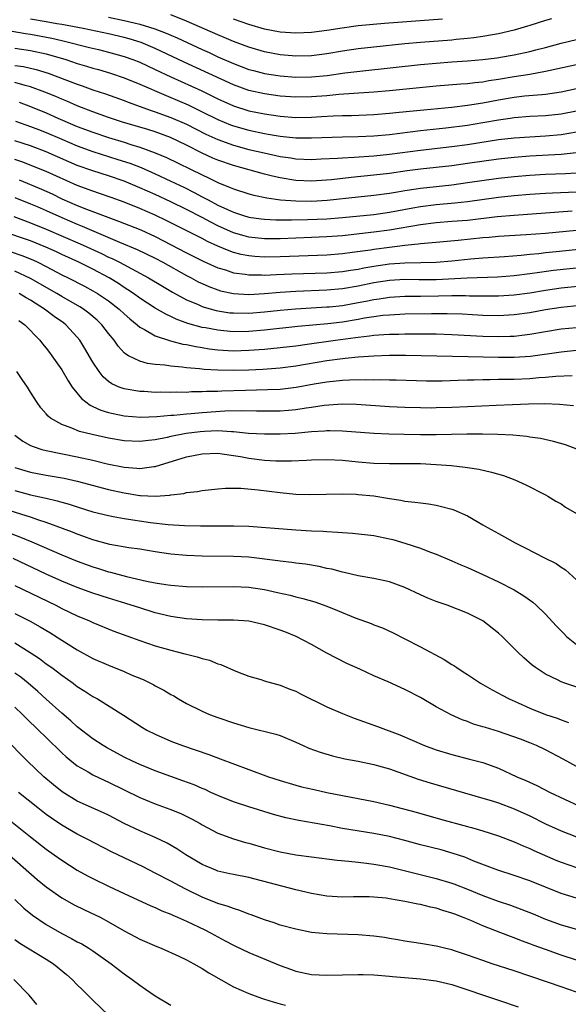
# Model space of a CAD drawing. Units: inches. Extents: x 2634000 to 2637000, y 1512000 to 1515000.
# Drawn here: x 2634262 to 2634332, y 1512492 to 1512618 of the extents above; entities that cross this region are included whole.
import ezdxf

# ---------------------------------------------------------------- set-up
doc = ezdxf.new("R2010")
doc.units = ezdxf.units.IN
doc.header["$MEASUREMENT"] = 0
doc.layers.add('LD26341512_2ft', color=132, linetype='Continuous')

msp = doc.modelspace()

# ---------------------------------------------------------------- linework, layer by layer
at = {"layer": 'LD26341512_2ft'}
for points, elevation in [([(2634334.72, 1512612.72), (2634329.62, 1512611.62), (2634329, 1512611.47), (2634327, 1512611.11), (2634325, 1512610.8), (2634323, 1512610.46), (2634321.73, 1512610.27), (2634321, 1512610.13), (2634319.96, 1512610.04), (2634319, 1512609.9), (2634318.14, 1512609.86), (2634315, 1512609.61), (2634309, 1512609), (2634307, 1512608.83), (2634302.52, 1512608.52), (2634301, 1512608.37), (2634299, 1512608.21), (2634297, 1512608.18), (2634295, 1512608.33), (2634293, 1512608.62), (2634291, 1512609.06), (2634289, 1512609.78), (2634282.69, 1512612.69), (2634279, 1512614.42), (2634277.18, 1512615.18), (2634275.66, 1512615.66), (2634275, 1512615.85), (2634273, 1512616.33), (2634269.75, 1512617), (2634267, 1512617.51), (2634266.39, 1512617.61), (2634265, 1512617.87), (2634263, 1512618.21)], 9408), ([(2634273, 1512618.46), (2634275, 1512618.04), (2634276.29, 1512617.71), (2634277, 1512617.55), (2634278.94, 1512616.94), (2634280.4, 1512616.4), (2634281, 1512616.13), (2634281.8, 1512615.8), (2634285, 1512614.3), (2634285.9, 1512613.9), (2634287, 1512613.38), (2634289, 1512612.5), (2634291, 1512611.75), (2634291.59, 1512611.59), (2634293, 1512611.24), (2634295, 1512610.92), (2634297, 1512610.75), (2634299, 1512610.78), (2634301.02, 1512610.98), (2634303.31, 1512611.31), (2634305.58, 1512611.58), (2634313, 1512612.38), (2634315, 1512612.57), (2634317, 1512612.71), (2634319, 1512612.83), (2634321, 1512613), (2634322.77, 1512613.23), (2634324.48, 1512613.52), (2634325, 1512613.62), (2634327, 1512614.05), (2634327.76, 1512614.24), (2634329, 1512614.58), (2634331, 1512615.1), (2634333, 1512615.57)], 9406), ([(2634329.77, 1512618.23), (2634329, 1512618.02), (2634327, 1512617.4), (2634326.7, 1512617.3), (2634325, 1512616.8), (2634323, 1512616.33), (2634322.2, 1512616.2), (2634321, 1512615.96), (2634319.82, 1512615.82), (2634319, 1512615.7), (2634317.58, 1512615.58), (2634317, 1512615.52), (2634313, 1512615.22), (2634311, 1512615.04), (2634307, 1512614.62), (2634305, 1512614.38), (2634303, 1512614.08), (2634301, 1512613.73), (2634299, 1512613.48), (2634297, 1512613.44), (2634296.52, 1512613.48), (2634295, 1512613.61), (2634293, 1512613.99), (2634291, 1512614.59), (2634289, 1512615.35), (2634287.84, 1512615.84), (2634287, 1512616.18), (2634283, 1512617.95), (2634281, 1512618.73)], 9404), ([(2634315.8, 1512618.2), (2634308.36, 1512617.64), (2634305, 1512617.32), (2634302.95, 1512617.05), (2634301, 1512616.73), (2634299, 1512616.47), (2634297, 1512616.38), (2634295, 1512616.53), (2634293, 1512616.93), (2634291, 1512617.51), (2634289, 1512618.18)], 9402), ([(2634260.64, 1512616.64), (2634262.34, 1512616.34), (2634263, 1512616.25), (2634265.74, 1512615.74), (2634267, 1512615.44), (2634267.37, 1512615.37), (2634270.58, 1512614.58), (2634271.71, 1512614.29), (2634273, 1512613.98), (2634275, 1512613.4), (2634276.12, 1512613), (2634277, 1512612.66), (2634279, 1512611.74), (2634281, 1512610.79), (2634284.98, 1512608.98), (2634286.33, 1512608.33), (2634287, 1512607.98), (2634289, 1512607.07), (2634291, 1512606.45), (2634293, 1512606.04), (2634295, 1512605.75), (2634297, 1512605.59), (2634299, 1512605.62), (2634300.31, 1512605.69), (2634301.78, 1512605.78), (2634303, 1512605.83), (2634304.15, 1512605.85), (2634307, 1512605.97), (2634309, 1512606.13), (2634310.25, 1512606.25), (2634313.42, 1512606.58), (2634317, 1512606.92), (2634319, 1512607.14), (2634321, 1512607.46), (2634323, 1512607.85), (2634325, 1512608.19), (2634326.34, 1512608.34), (2634328.54, 1512608.54), (2634329, 1512608.57), (2634331, 1512608.86), (2634333, 1512609.28)], 9410), ([(2634261, 1512614.46), (2634263, 1512614.17), (2634265, 1512613.74), (2634267.54, 1512613), (2634269, 1512612.52), (2634270.18, 1512612.18), (2634271, 1512611.92), (2634271.72, 1512611.72), (2634273.25, 1512611.25), (2634275, 1512610.65), (2634277, 1512609.84), (2634280.38, 1512608.38), (2634281, 1512608.14), (2634281.8, 1512607.8), (2634283.19, 1512607.19), (2634285, 1512606.32), (2634287, 1512605.31), (2634288.63, 1512604.63), (2634289, 1512604.5), (2634291, 1512603.95), (2634293, 1512603.53), (2634293.46, 1512603.46), (2634295, 1512603.19), (2634297, 1512602.99), (2634299, 1512602.97), (2634303, 1512603.1), (2634305, 1512603.15), (2634307, 1512603.23), (2634309, 1512603.41), (2634313, 1512603.89), (2634316.25, 1512604.25), (2634319, 1512604.6), (2634321, 1512604.93), (2634323, 1512605.3), (2634324.5, 1512605.5), (2634325, 1512605.59), (2634327, 1512605.73), (2634329, 1512605.84), (2634331, 1512606.05), (2634333, 1512606.44)], 9412), ([(2634261, 1512612.27), (2634262.11, 1512612.11), (2634263.74, 1512611.74), (2634265.27, 1512611.27), (2634269, 1512609.85), (2634269.64, 1512609.64), (2634271, 1512609.14), (2634272.6, 1512608.6), (2634275, 1512607.75), (2634275.53, 1512607.53), (2634278.48, 1512606.48), (2634279, 1512606.32), (2634281, 1512605.6), (2634283, 1512604.72), (2634285.46, 1512603.46), (2634287, 1512602.74), (2634289, 1512602.02), (2634291, 1512601.49), (2634292.97, 1512601.03), (2634295, 1512600.58), (2634296.39, 1512600.39), (2634297, 1512600.29), (2634299, 1512600.21), (2634300.26, 1512600.26), (2634302.36, 1512600.36), (2634303, 1512600.42), (2634304.49, 1512600.49), (2634307, 1512600.67), (2634309, 1512600.88), (2634313, 1512601.4), (2634317, 1512601.85), (2634319, 1512602.12), (2634323, 1512602.74), (2634325, 1512602.97), (2634327, 1512603.1), (2634329, 1512603.21), (2634331, 1512603.39), (2634333, 1512603.73)], 9414), ([(2634332.95, 1512601.05), (2634331, 1512600.83), (2634327, 1512600.6), (2634325, 1512600.45), (2634323, 1512600.23), (2634319, 1512599.66), (2634317, 1512599.39), (2634313, 1512598.95), (2634311.27, 1512598.73), (2634309, 1512598.41), (2634307, 1512598.16), (2634304.1, 1512597.9), (2634301.6, 1512597.6), (2634299, 1512597.4), (2634297, 1512597.49), (2634295, 1512597.83), (2634294.04, 1512598.04), (2634293, 1512598.31), (2634289, 1512599.4), (2634287, 1512600.1), (2634286.38, 1512600.38), (2634285, 1512601.01), (2634283, 1512602.01), (2634280.95, 1512603), (2634279, 1512603.72), (2634278.03, 1512604.03), (2634274.79, 1512605), (2634273, 1512605.6), (2634271, 1512606.31), (2634269, 1512607.08), (2634267.66, 1512607.66), (2634267, 1512607.92), (2634266.26, 1512608.26), (2634264.85, 1512608.84), (2634263, 1512609.53), (2634262.32, 1512609.68), (2634261, 1512610.07)], 9416), ([(2634261.54, 1512607.54), (2634263, 1512606.99), (2634265, 1512606.17), (2634266.5, 1512605.5), (2634269, 1512604.43), (2634271, 1512603.68), (2634273, 1512603), (2634275, 1512602.41), (2634275.87, 1512602.13), (2634277, 1512601.79), (2634279, 1512601.06), (2634280.44, 1512600.44), (2634285, 1512598.21), (2634285.83, 1512597.83), (2634287, 1512597.24), (2634288.6, 1512596.6), (2634289, 1512596.41), (2634291, 1512595.78), (2634291.62, 1512595.62), (2634293.28, 1512595.28), (2634295.04, 1512595.03), (2634297, 1512594.87), (2634299, 1512594.84), (2634301.04, 1512594.96), (2634305, 1512595.42), (2634307, 1512595.62), (2634309, 1512595.89), (2634310.05, 1512596.05), (2634311, 1512596.22), (2634312.43, 1512596.43), (2634313, 1512596.53), (2634317, 1512596.96), (2634319, 1512597.22), (2634323, 1512597.79), (2634325, 1512598.03), (2634327, 1512598.2), (2634329, 1512598.31), (2634331.59, 1512598.41), (2634333, 1512598.5)], 9418), ([(2634261.1, 1512605.1), (2634263, 1512604.44), (2634264.03, 1512604.03), (2634265, 1512603.67), (2634267, 1512602.78), (2634269, 1512601.93), (2634271, 1512601.2), (2634274.21, 1512600.21), (2634275.72, 1512599.72), (2634277.17, 1512599.17), (2634279, 1512598.35), (2634281, 1512597.42), (2634282.64, 1512596.64), (2634283.97, 1512595.97), (2634285, 1512595.41), (2634285.28, 1512595.28), (2634285.76, 1512595), (2634287, 1512594.35), (2634288.24, 1512593.76), (2634289, 1512593.42), (2634290.32, 1512593), (2634291, 1512592.8), (2634292.58, 1512592.58), (2634293, 1512592.54), (2634294.46, 1512592.46), (2634296.45, 1512592.45), (2634298.49, 1512592.49), (2634301, 1512592.6), (2634303, 1512592.76), (2634307, 1512593.15), (2634309, 1512593.43), (2634311.99, 1512594.01), (2634313, 1512594.18), (2634315, 1512594.43), (2634317.38, 1512594.62), (2634319, 1512594.8), (2634323, 1512595.34), (2634325, 1512595.57), (2634327, 1512595.75), (2634329, 1512595.87), (2634329.9, 1512595.9), (2634333, 1512596.04)], 9420), ([(2634332.43, 1512593.57), (2634329, 1512593.3), (2634325, 1512593.01), (2634322.82, 1512592.82), (2634319, 1512592.38), (2634317, 1512592.22), (2634315, 1512592.08), (2634313, 1512591.83), (2634309, 1512591.11), (2634307, 1512590.85), (2634303, 1512590.41), (2634301, 1512590.26), (2634299, 1512590.17), (2634295, 1512590.03), (2634294.03, 1512590.03), (2634293, 1512590.03), (2634291, 1512590.24), (2634290.39, 1512590.39), (2634289, 1512590.79), (2634287, 1512591.69), (2634286.13, 1512592.13), (2634285, 1512592.73), (2634283, 1512593.77), (2634281, 1512594.77), (2634279, 1512595.68), (2634277, 1512596.57), (2634275, 1512597.4), (2634273, 1512598.09), (2634271, 1512598.72), (2634269, 1512599.44), (2634267.91, 1512599.91), (2634265, 1512601.18), (2634263, 1512601.93), (2634261, 1512602.6)], 9422), ([(2634333, 1512591.1), (2634329, 1512590.71), (2634326.52, 1512590.52), (2634323, 1512590.3), (2634321.81, 1512590.19), (2634321, 1512590.12), (2634317.8, 1512589.8), (2634315, 1512589.56), (2634314.5, 1512589.5), (2634313, 1512589.37), (2634312.69, 1512589.31), (2634311, 1512589.14), (2634309, 1512588.9), (2634307, 1512588.64), (2634306.57, 1512588.57), (2634304.24, 1512588.24), (2634303, 1512588.09), (2634301, 1512587.93), (2634295, 1512587.71), (2634293, 1512587.68), (2634291.75, 1512587.75), (2634291, 1512587.82), (2634290.01, 1512588.01), (2634289, 1512588.27), (2634288.46, 1512588.46), (2634287, 1512589.08), (2634285.68, 1512589.68), (2634285, 1512590.04), (2634283.02, 1512591.02), (2634280.37, 1512592.37), (2634279, 1512593.03), (2634277, 1512593.89), (2634275, 1512594.7), (2634273.33, 1512595.33), (2634271.85, 1512595.85), (2634271, 1512596.13), (2634269, 1512596.86), (2634265, 1512598.65), (2634261.88, 1512599.88), (2634261, 1512600.18)], 9424), ([(2634261.57, 1512597.57), (2634264.39, 1512596.39), (2634265.77, 1512595.77), (2634267, 1512595.16), (2634269, 1512594.29), (2634270.16, 1512593.84), (2634274.29, 1512592.29), (2634277.15, 1512591.15), (2634279, 1512590.31), (2634283, 1512588.2), (2634285.14, 1512587.14), (2634287, 1512586.31), (2634287.98, 1512586.02), (2634289, 1512585.66), (2634290.53, 1512585.47), (2634291, 1512585.38), (2634292.61, 1512585.39), (2634293, 1512585.37), (2634294.55, 1512585.45), (2634296.48, 1512585.52), (2634301, 1512585.67), (2634303, 1512585.84), (2634304, 1512586), (2634305, 1512586.14), (2634305.71, 1512586.29), (2634307, 1512586.51), (2634309, 1512586.8), (2634311, 1512586.94), (2634313.03, 1512586.97), (2634315, 1512587.03), (2634317, 1512587.19), (2634319.43, 1512587.43), (2634321, 1512587.56), (2634323.75, 1512587.75), (2634325.91, 1512587.91), (2634327, 1512588.03), (2634328.14, 1512588.14), (2634329, 1512588.24), (2634330.37, 1512588.37), (2634337, 1512589.06)], 9426), ([(2634261, 1512595.33), (2634263, 1512594.52), (2634263.84, 1512594.16), (2634265, 1512593.65), (2634267, 1512592.73), (2634269, 1512591.88), (2634269.64, 1512591.64), (2634274.41, 1512589.59), (2634276.66, 1512588.66), (2634279, 1512587.52), (2634279.97, 1512587), (2634283, 1512585.31), (2634283.6, 1512585), (2634284.5, 1512584.5), (2634285, 1512584.27), (2634285.88, 1512583.88), (2634287, 1512583.46), (2634287.36, 1512583.36), (2634289, 1512583), (2634291, 1512582.89), (2634293, 1512583), (2634295, 1512583.18), (2634297, 1512583.31), (2634301, 1512583.46), (2634303, 1512583.64), (2634305, 1512583.98), (2634307, 1512584.4), (2634309, 1512584.72), (2634311, 1512584.82), (2634312.79, 1512584.79), (2634315, 1512584.8), (2634318.99, 1512584.99), (2634322.86, 1512585.14), (2634325, 1512585.29), (2634327, 1512585.55), (2634328.25, 1512585.75), (2634330.02, 1512585.98), (2634335.47, 1512586.53)], 9428), ([(2634260.86, 1512592.86), (2634263, 1512592.08), (2634265, 1512591.27), (2634269.38, 1512589.38), (2634270.24, 1512589), (2634272.12, 1512588.12), (2634273, 1512587.68), (2634273.48, 1512587.48), (2634274.41, 1512587), (2634278.14, 1512585), (2634279.93, 1512583.93), (2634281.19, 1512583.19), (2634283, 1512582.2), (2634284.39, 1512581.62), (2634285, 1512581.33), (2634285.24, 1512581.24), (2634286.81, 1512580.81), (2634287, 1512580.77), (2634288.54, 1512580.54), (2634289, 1512580.5), (2634291, 1512580.47), (2634293, 1512580.63), (2634295, 1512580.85), (2634296.96, 1512581.04), (2634301, 1512581.28), (2634301.31, 1512581.31), (2634303, 1512581.48), (2634305, 1512581.83), (2634305.98, 1512582.02), (2634307, 1512582.24), (2634307.68, 1512582.32), (2634309, 1512582.54), (2634311, 1512582.65), (2634313, 1512582.65), (2634315.31, 1512582.69), (2634317, 1512582.74), (2634318.74, 1512582.74), (2634319.28, 1512582.72), (2634321.31, 1512582.69), (2634323, 1512582.7), (2634325, 1512582.83), (2634327, 1512583.09), (2634329, 1512583.43), (2634331, 1512583.72), (2634334.02, 1512584.02)], 9430), ([(2634333.44, 1512581.44), (2634331, 1512581.21), (2634329, 1512580.9), (2634327, 1512580.54), (2634325, 1512580.27), (2634323, 1512580.14), (2634321, 1512580.17), (2634318.34, 1512580.34), (2634316.41, 1512580.41), (2634314.4, 1512580.4), (2634311, 1512580.33), (2634309, 1512580.24), (2634308.16, 1512580.16), (2634307, 1512580.01), (2634305.82, 1512579.82), (2634305, 1512579.66), (2634303, 1512579.34), (2634301.12, 1512579.12), (2634297.25, 1512578.75), (2634293, 1512578.29), (2634291, 1512578.13), (2634289, 1512578.1), (2634287.78, 1512578.22), (2634287, 1512578.28), (2634285.42, 1512578.58), (2634285, 1512578.65), (2634283.16, 1512579.16), (2634281.69, 1512579.69), (2634281, 1512580.03), (2634280.33, 1512580.33), (2634279, 1512581.1), (2634277, 1512582.41), (2634276.2, 1512583), (2634275.49, 1512583.49), (2634275, 1512583.77), (2634274.27, 1512584.27), (2634273.07, 1512585), (2634271, 1512586.11), (2634269.19, 1512587), (2634267, 1512588.01), (2634266.33, 1512588.33), (2634264.96, 1512588.96), (2634263, 1512589.75), (2634259.31, 1512591)], 9432), ([(2634260.39, 1512588.39), (2634261.88, 1512587.88), (2634263.31, 1512587.31), (2634263.96, 1512587), (2634265, 1512586.47), (2634267, 1512585.41), (2634267.83, 1512585), (2634269.92, 1512583.92), (2634271, 1512583.36), (2634271.6, 1512583), (2634273, 1512582.04), (2634274.35, 1512581), (2634275, 1512580.38), (2634275.73, 1512579.73), (2634276.66, 1512579), (2634277, 1512578.7), (2634277.6, 1512578.4), (2634279, 1512577.58), (2634280.93, 1512576.93), (2634282.51, 1512576.51), (2634283, 1512576.44), (2634284.18, 1512576.18), (2634285, 1512576.07), (2634285.92, 1512575.92), (2634287, 1512575.79), (2634289, 1512575.66), (2634291, 1512575.71), (2634293, 1512575.87), (2634295, 1512576.06), (2634297, 1512576.28), (2634298.48, 1512576.48), (2634302.09, 1512577), (2634304.66, 1512577.34), (2634305, 1512577.39), (2634306.45, 1512577.55), (2634307, 1512577.64), (2634308.28, 1512577.72), (2634309, 1512577.79), (2634310.2, 1512577.8), (2634311, 1512577.83), (2634315, 1512577.81), (2634317, 1512577.75), (2634321, 1512577.52), (2634323, 1512577.47), (2634324.49, 1512577.51), (2634325, 1512577.54), (2634326.32, 1512577.68), (2634327, 1512577.78), (2634329, 1512578.12), (2634331, 1512578.45), (2634333, 1512578.65)], 9434), ([(2634333, 1512575.67), (2634331, 1512575.49), (2634327.07, 1512574.93), (2634325, 1512574.78), (2634323, 1512574.78), (2634319.12, 1512574.88), (2634311.06, 1512575.06), (2634309, 1512575.05), (2634307, 1512574.96), (2634305, 1512574.82), (2634303.35, 1512574.65), (2634303, 1512574.63), (2634301, 1512574.37), (2634297, 1512573.67), (2634295, 1512573.42), (2634292.76, 1512573.24), (2634291, 1512573.15), (2634289, 1512573.1), (2634287, 1512573.16), (2634285.26, 1512573.26), (2634284.65, 1512573.35), (2634283, 1512573.47), (2634282.45, 1512573.55), (2634281, 1512573.66), (2634280.21, 1512573.79), (2634279, 1512573.89), (2634278.01, 1512574.01), (2634277, 1512574.3), (2634275.58, 1512575), (2634275.2, 1512575.2), (2634275, 1512575.39), (2634274.23, 1512576.23), (2634273.71, 1512577), (2634273, 1512577.87), (2634272.15, 1512579), (2634271.56, 1512579.56), (2634270.49, 1512580.49), (2634269.8, 1512581), (2634269.31, 1512581.31), (2634267, 1512582.62), (2634266.37, 1512583), (2634263, 1512584.94), (2634261, 1512585.86)], 9436), ([(2634332.44, 1512572.44), (2634330.35, 1512572.35), (2634329, 1512572.21), (2634328.17, 1512572.17), (2634327, 1512572.05), (2634325, 1512571.97), (2634323.95, 1512571.95), (2634323, 1512571.95), (2634321.92, 1512571.92), (2634321, 1512571.92), (2634319.88, 1512571.88), (2634319, 1512571.87), (2634317.82, 1512571.82), (2634315.77, 1512571.77), (2634313.77, 1512571.77), (2634309.87, 1512571.87), (2634309, 1512571.87), (2634307.91, 1512571.91), (2634307, 1512571.9), (2634305.93, 1512571.93), (2634303.9, 1512571.9), (2634303, 1512571.85), (2634301, 1512571.64), (2634299.37, 1512571.37), (2634297.04, 1512570.96), (2634295, 1512570.7), (2634293.38, 1512570.62), (2634290.57, 1512570.57), (2634287.52, 1512570.48), (2634287, 1512570.44), (2634285.58, 1512570.42), (2634285, 1512570.37), (2634283.63, 1512570.37), (2634283, 1512570.32), (2634281.66, 1512570.34), (2634281, 1512570.3), (2634279.66, 1512570.34), (2634279, 1512570.32), (2634277.58, 1512570.42), (2634277, 1512570.43), (2634275, 1512570.76), (2634274.36, 1512571), (2634273.42, 1512571.42), (2634273, 1512571.72), (2634272.31, 1512572.31), (2634271.79, 1512573), (2634271, 1512574.21), (2634269.96, 1512575.96), (2634269.32, 1512577), (2634269, 1512577.39), (2634267.51, 1512579), (2634267.22, 1512579.22), (2634266.05, 1512580.05), (2634264.81, 1512581), (2634263, 1512582.14), (2634262.45, 1512582.45), (2634261.55, 1512583)], 9438), ([(2634261.52, 1512579.52), (2634262.27, 1512579), (2634264.2, 1512577), (2634264.54, 1512576.54), (2634265, 1512575.99), (2634265.42, 1512575.42), (2634265.75, 1512575), (2634267, 1512573.21), (2634267.81, 1512571.81), (2634268.36, 1512571), (2634269.53, 1512569.53), (2634270.66, 1512568.66), (2634271, 1512568.52), (2634272.03, 1512568.03), (2634273, 1512567.74), (2634273.59, 1512567.59), (2634275, 1512567.32), (2634277.14, 1512567.14), (2634279.2, 1512567.2), (2634281, 1512567.38), (2634281.39, 1512567.39), (2634283, 1512567.57), (2634283.6, 1512567.6), (2634285, 1512567.74), (2634287.93, 1512567.93), (2634289.99, 1512567.99), (2634291.96, 1512567.96), (2634293, 1512567.93), (2634295, 1512567.95), (2634296.05, 1512568.05), (2634297, 1512568.12), (2634298.33, 1512568.33), (2634299, 1512568.41), (2634300.66, 1512568.66), (2634303, 1512568.84), (2634304.8, 1512568.8), (2634309, 1512568.52), (2634311, 1512568.42), (2634313, 1512568.36), (2634314.36, 1512568.35), (2634315, 1512568.36), (2634317, 1512568.41), (2634319, 1512568.49), (2634322.68, 1512568.68), (2634324.77, 1512568.77), (2634326.85, 1512568.85), (2634328.87, 1512568.87), (2634330.79, 1512568.79), (2634332.61, 1512568.61)], 9440), ([(2634333.04, 1512563.04), (2634331.59, 1512563.59), (2634330.03, 1512564.03), (2634328.38, 1512564.38), (2634327, 1512564.57), (2634326.64, 1512564.64), (2634324.81, 1512564.81), (2634322.91, 1512564.91), (2634320.94, 1512564.94), (2634318.94, 1512564.94), (2634315, 1512564.87), (2634313, 1512564.86), (2634310.89, 1512564.89), (2634308.95, 1512564.95), (2634307, 1512565.04), (2634303, 1512565.34), (2634301.38, 1512565.38), (2634301, 1512565.37), (2634300.67, 1512565.33), (2634299, 1512565.24), (2634296.94, 1512565.06), (2634295, 1512564.95), (2634293, 1512564.94), (2634290.94, 1512565.06), (2634289, 1512565.26), (2634288.75, 1512565.25), (2634287, 1512565.36), (2634285.29, 1512565.29), (2634284.75, 1512565.25), (2634282.97, 1512565.03), (2634281, 1512564.66), (2634280.54, 1512564.54), (2634279, 1512564.24), (2634278.12, 1512564.12), (2634277, 1512564), (2634275, 1512564.09), (2634273, 1512564.42), (2634270.89, 1512564.89), (2634269.28, 1512565.28), (2634268.28, 1512565.72), (2634267, 1512566.18), (2634265.55, 1512567), (2634265.25, 1512567.25), (2634265, 1512567.56), (2634264.32, 1512568.32), (2634263.85, 1512569), (2634263, 1512570.36), (2634262.62, 1512571), (2634261.95, 1512571.95), (2634261.27, 1512573)], 9442), ([(2634261, 1512564.81), (2634262.04, 1512564.04), (2634263, 1512563.52), (2634263.35, 1512563.35), (2634264.44, 1512563), (2634265, 1512562.85), (2634269, 1512562.05), (2634271, 1512561.6), (2634272.84, 1512561.16), (2634275, 1512560.72), (2634276.61, 1512560.61), (2634277, 1512560.55), (2634278.8, 1512560.8), (2634279, 1512560.81), (2634283, 1512562.03), (2634285, 1512562.44), (2634287, 1512562.51), (2634287.55, 1512562.45), (2634289, 1512562.23), (2634289.93, 1512562.07), (2634291, 1512561.87), (2634293, 1512561.63), (2634294.46, 1512561.54), (2634296.47, 1512561.53), (2634298.39, 1512561.61), (2634299, 1512561.65), (2634301, 1512561.71), (2634303, 1512561.61), (2634305, 1512561.41), (2634307, 1512561.25), (2634309, 1512561.18), (2634313, 1512561.17), (2634315, 1512561.08), (2634316.92, 1512560.92), (2634318.72, 1512560.72), (2634319, 1512560.66), (2634320.45, 1512560.45), (2634322.08, 1512560.08), (2634323.63, 1512559.63), (2634325.09, 1512559.09), (2634326.47, 1512558.47), (2634329, 1512557.18), (2634329.32, 1512557), (2634330.35, 1512556.35), (2634331, 1512556), (2634331.59, 1512555.59), (2634333, 1512554.79)], 9444), ([(2634261, 1512560.67), (2634262.28, 1512560.28), (2634263, 1512560.08), (2634265, 1512559.71), (2634267.31, 1512559.31), (2634269, 1512558.93), (2634273, 1512557.87), (2634275, 1512557.41), (2634277, 1512557.1), (2634277.1, 1512557.1), (2634279, 1512557), (2634280.88, 1512557.12), (2634281, 1512557.15), (2634282.66, 1512557.34), (2634283, 1512557.45), (2634284.4, 1512557.6), (2634285, 1512557.73), (2634287, 1512557.95), (2634287.98, 1512558.02), (2634289.98, 1512558.02), (2634292.18, 1512557.82), (2634295, 1512557.46), (2634297, 1512557.27), (2634298.79, 1512557.21), (2634303, 1512557.28), (2634304.76, 1512557.24), (2634305, 1512557.22), (2634307, 1512557.03), (2634309, 1512556.69), (2634310.48, 1512556.48), (2634311, 1512556.36), (2634312.25, 1512556.25), (2634313, 1512556.13), (2634314.01, 1512556.01), (2634315, 1512555.86), (2634315.69, 1512555.69), (2634317, 1512555.34), (2634317.25, 1512555.25), (2634319, 1512554.47), (2634320.25, 1512553.75), (2634321, 1512553.34), (2634321.57, 1512553), (2634323, 1512552.19), (2634323.77, 1512551.77), (2634325.13, 1512551), (2634326.39, 1512550.39), (2634328.9, 1512549.1), (2634330.37, 1512548.37), (2634331, 1512547.9), (2634331.57, 1512547.57), (2634333, 1512546.26)], 9446), ([(2634261, 1512557.72), (2634263, 1512557.19), (2634264.8, 1512556.8), (2634265, 1512556.74), (2634266.42, 1512556.42), (2634267, 1512556.23), (2634267.97, 1512555.97), (2634269, 1512555.61), (2634271, 1512555), (2634273, 1512554.5), (2634273.6, 1512554.4), (2634275, 1512554.13), (2634278.38, 1512553.62), (2634280.65, 1512553.35), (2634282.76, 1512553.24), (2634284.8, 1512553.2), (2634289, 1512553.21), (2634291, 1512553.16), (2634297, 1512552.69), (2634299, 1512552.57), (2634300.5, 1512552.5), (2634301, 1512552.45), (2634302.4, 1512552.4), (2634303, 1512552.33), (2634304.27, 1512552.27), (2634307, 1512551.96), (2634309, 1512551.54), (2634309.43, 1512551.43), (2634310.98, 1512550.98), (2634313, 1512550.32), (2634314.13, 1512549.87), (2634315, 1512549.57), (2634317, 1512548.71), (2634318.17, 1512548.17), (2634319, 1512547.84), (2634321, 1512546.93), (2634323, 1512545.99), (2634324.98, 1512544.98), (2634326.23, 1512544.23), (2634327.38, 1512543.38), (2634327.82, 1512543), (2634329, 1512541.87), (2634330.38, 1512540.38), (2634331.36, 1512539.36), (2634331.72, 1512539), (2634333, 1512537.98)], 9448), ([(2634337, 1512531.16), (2634331.5, 1512533), (2634331, 1512533.18), (2634330.62, 1512533.38), (2634329, 1512534.15), (2634327.73, 1512535), (2634327.32, 1512535.32), (2634326.25, 1512536.25), (2634325.45, 1512537), (2634323.45, 1512539), (2634323, 1512539.43), (2634321, 1512541.02), (2634319, 1512541.99), (2634316.39, 1512543), (2634315, 1512543.48), (2634313.92, 1512543.92), (2634313, 1512544.34), (2634311, 1512545.3), (2634309, 1512546.02), (2634307, 1512546.44), (2634305, 1512546.79), (2634303.21, 1512547.21), (2634303, 1512547.24), (2634301.63, 1512547.63), (2634301, 1512547.74), (2634299.99, 1512547.99), (2634298.27, 1512548.27), (2634297, 1512548.41), (2634296.5, 1512548.5), (2634295, 1512548.65), (2634294.71, 1512548.71), (2634291, 1512549.16), (2634289, 1512549.27), (2634285, 1512549.32), (2634283, 1512549.4), (2634281, 1512549.58), (2634279, 1512549.85), (2634277, 1512550.18), (2634275.61, 1512550.39), (2634273.18, 1512550.82), (2634271, 1512551.4), (2634269.83, 1512551.83), (2634269, 1512552.11), (2634268.37, 1512552.37), (2634265, 1512553.64), (2634264.07, 1512553.93), (2634263, 1512554.31), (2634257.89, 1512555.89)], 9450), ([(2634260.28, 1512552.28), (2634261.74, 1512551.74), (2634263.16, 1512551.16), (2634267, 1512549.49), (2634269, 1512548.68), (2634271, 1512547.93), (2634271.72, 1512547.72), (2634273, 1512547.31), (2634273.25, 1512547.25), (2634275.29, 1512546.71), (2634277.89, 1512546.11), (2634279, 1512545.89), (2634280.33, 1512545.67), (2634281, 1512545.58), (2634283, 1512545.42), (2634285, 1512545.36), (2634289, 1512545.42), (2634291, 1512545.32), (2634293, 1512545.01), (2634294.65, 1512544.65), (2634296.29, 1512544.28), (2634297, 1512544.09), (2634297.89, 1512543.89), (2634299.44, 1512543.44), (2634301, 1512542.88), (2634302.34, 1512542.34), (2634304.61, 1512541.39), (2634306.65, 1512540.65), (2634307, 1512540.48), (2634308.1, 1512540.1), (2634309.47, 1512539.47), (2634311, 1512538.71), (2634313, 1512537.69), (2634316.04, 1512536.04), (2634317, 1512535.42), (2634317.26, 1512535.26), (2634317.63, 1512535), (2634318.47, 1512534.47), (2634319, 1512534.1), (2634320.68, 1512533), (2634322.17, 1512532.17), (2634323, 1512531.74), (2634323.46, 1512531.46), (2634324.35, 1512531), (2634325.5, 1512530.5), (2634327, 1512529.81), (2634329, 1512529.01), (2634330.5, 1512528.5), (2634331, 1512528.29), (2634331.97, 1512527.97)], 9452), ([(2634333, 1512522.31), (2634331.27, 1512523.27), (2634329, 1512524.44), (2634327.84, 1512525), (2634327, 1512525.35), (2634325.82, 1512525.82), (2634323, 1512526.81), (2634321.31, 1512527.31), (2634321, 1512527.42), (2634319.77, 1512527.77), (2634319, 1512528.08), (2634318.31, 1512528.31), (2634316.93, 1512528.93), (2634315, 1512529.99), (2634313, 1512531.17), (2634311, 1512532.21), (2634308.84, 1512533.16), (2634307, 1512533.94), (2634305.21, 1512534.79), (2634303.55, 1512535.55), (2634301, 1512536.87), (2634299, 1512537.96), (2634297.06, 1512539), (2634295.6, 1512539.6), (2634295, 1512539.82), (2634293, 1512540.51), (2634291, 1512540.96), (2634289, 1512541.08), (2634287, 1512541.08), (2634285, 1512541.13), (2634283, 1512541.27), (2634281, 1512541.57), (2634279, 1512542.05), (2634277, 1512542.66), (2634275.24, 1512543.24), (2634273, 1512543.91), (2634271, 1512544.54), (2634269, 1512545.28), (2634267, 1512546.11), (2634265, 1512547), (2634260.76, 1512549)], 9454), ([(2634261, 1512545.52), (2634266.23, 1512543), (2634267, 1512542.6), (2634269, 1512541.64), (2634270.57, 1512541), (2634271, 1512540.79), (2634273.69, 1512539.69), (2634277, 1512538.49), (2634279, 1512537.81), (2634281, 1512537.23), (2634281.97, 1512537), (2634282.78, 1512536.78), (2634283, 1512536.71), (2634284.38, 1512536.38), (2634285, 1512536.16), (2634285.94, 1512535.94), (2634287, 1512535.5), (2634287.4, 1512535.4), (2634289, 1512534.69), (2634289.53, 1512534.47), (2634291, 1512533.91), (2634292.53, 1512533.47), (2634293, 1512533.33), (2634293.24, 1512533.24), (2634294.06, 1512533), (2634295, 1512532.76), (2634296.25, 1512532.25), (2634297, 1512531.98), (2634297.63, 1512531.63), (2634301, 1512529.98), (2634303, 1512529.1), (2634304.5, 1512528.5), (2634307.46, 1512527.46), (2634310.36, 1512526.36), (2634313.51, 1512525), (2634315, 1512524.45), (2634317, 1512523.85), (2634319.28, 1512523.27), (2634321, 1512522.82), (2634323, 1512522.09), (2634325.35, 1512521), (2634326.51, 1512520.51), (2634327.89, 1512519.89), (2634329.62, 1512519), (2634333.27, 1512517.27)], 9456), ([(2634261, 1512541.93), (2634262.96, 1512540.96), (2634264.24, 1512540.24), (2634265.49, 1512539.49), (2634267, 1512538.54), (2634269, 1512537.3), (2634271, 1512536.19), (2634273, 1512535.3), (2634275, 1512534.5), (2634275.91, 1512534.09), (2634277.46, 1512533.46), (2634278.39, 1512533), (2634278.79, 1512532.79), (2634279, 1512532.66), (2634280.11, 1512532.11), (2634281, 1512531.55), (2634281.37, 1512531.37), (2634281.98, 1512531), (2634283, 1512530.42), (2634285, 1512529.41), (2634285.93, 1512529), (2634287, 1512528.6), (2634289, 1512527.91), (2634291, 1512527.31), (2634294.46, 1512526.46), (2634295, 1512526.28), (2634297, 1512525.45), (2634297.95, 1512525), (2634298.68, 1512524.68), (2634300.14, 1512524.14), (2634301.69, 1512523.69), (2634303.31, 1512523.31), (2634305, 1512522.99), (2634307, 1512522.56), (2634307.6, 1512522.4), (2634309, 1512522), (2634312.71, 1512520.71), (2634314.23, 1512520.23), (2634321, 1512518.26), (2634322.06, 1512517.94), (2634323, 1512517.64), (2634325, 1512516.89), (2634327, 1512515.97), (2634329, 1512514.98), (2634331, 1512514.07), (2634333, 1512513.31)], 9458), ([(2634261, 1512538.18), (2634262.96, 1512536.96), (2634264.16, 1512536.16), (2634265, 1512535.51), (2634265.73, 1512535), (2634267, 1512534.02), (2634268.45, 1512533), (2634268.77, 1512532.77), (2634269, 1512532.58), (2634269.98, 1512531.98), (2634271, 1512531.3), (2634271.57, 1512531), (2634274.92, 1512528.92), (2634277.34, 1512527.34), (2634277.91, 1512527), (2634279, 1512526.45), (2634281, 1512525.58), (2634282.48, 1512525), (2634285.84, 1512523.84), (2634287.31, 1512523.31), (2634291, 1512521.92), (2634293.51, 1512521), (2634295, 1512520.51), (2634297, 1512519.92), (2634297.73, 1512519.73), (2634299.35, 1512519.35), (2634301, 1512519), (2634307, 1512517.82), (2634309, 1512517.35), (2634312.44, 1512516.44), (2634315.56, 1512515.56), (2634319, 1512514.64), (2634319.52, 1512514.48), (2634321, 1512514.07), (2634323, 1512513.41), (2634325, 1512512.64), (2634326.13, 1512512.13), (2634327, 1512511.78), (2634327.53, 1512511.53), (2634330.32, 1512510.32), (2634331, 1512510.04), (2634333, 1512509.36)], 9460), ([(2634333, 1512505.41), (2634331, 1512506.04), (2634329, 1512506.85), (2634327, 1512507.63), (2634325, 1512508.32), (2634322.9, 1512509), (2634319.81, 1512510.19), (2634318.67, 1512510.67), (2634317.18, 1512511.17), (2634315.62, 1512511.62), (2634313, 1512512.28), (2634311, 1512512.81), (2634309, 1512513.32), (2634307, 1512513.71), (2634303, 1512514.37), (2634301.31, 1512514.69), (2634297.38, 1512515.38), (2634295.73, 1512515.73), (2634294.15, 1512516.15), (2634291, 1512517.13), (2634289, 1512517.78), (2634287, 1512518.58), (2634286.73, 1512518.73), (2634286.12, 1512519), (2634285.37, 1512519.37), (2634285, 1512519.51), (2634283.97, 1512519.97), (2634282.51, 1512520.5), (2634281, 1512521.02), (2634279, 1512521.76), (2634277, 1512522.57), (2634276.07, 1512523), (2634275, 1512523.52), (2634272.74, 1512524.74), (2634272.31, 1512525), (2634271, 1512525.86), (2634269, 1512527.4), (2634268.16, 1512528.16), (2634267, 1512529.14), (2634265, 1512530.95), (2634263.94, 1512531.94), (2634262.72, 1512533), (2634261.77, 1512533.77), (2634261, 1512534.31)], 9462), ([(2634261, 1512529.93), (2634261.97, 1512529), (2634262.48, 1512528.48), (2634264.02, 1512527), (2634265, 1512526.02), (2634267, 1512524.07), (2634267.56, 1512523.56), (2634269, 1512522.42), (2634270.38, 1512521.62), (2634271, 1512521.24), (2634272.51, 1512520.51), (2634273, 1512520.29), (2634277, 1512518.33), (2634279, 1512517.51), (2634280.85, 1512516.85), (2634282.28, 1512516.28), (2634283.62, 1512515.62), (2634284.73, 1512515), (2634285, 1512514.84), (2634287, 1512513.75), (2634289, 1512513.05), (2634290.58, 1512512.58), (2634291, 1512512.48), (2634293, 1512511.89), (2634295, 1512511.36), (2634297, 1512510.99), (2634299, 1512510.71), (2634302.29, 1512510.29), (2634303.82, 1512510.18), (2634305, 1512510.04), (2634306.07, 1512509.93), (2634307, 1512509.81), (2634309, 1512509.45), (2634315, 1512507.97), (2634317, 1512507.34), (2634317.25, 1512507.25), (2634319, 1512506.57), (2634321, 1512505.76), (2634322.96, 1512505.04), (2634324.51, 1512504.51), (2634325.99, 1512503.99), (2634327.41, 1512503.41), (2634329, 1512502.75), (2634331, 1512502.01), (2634333, 1512501.45)], 9464), ([(2634333, 1512497.48), (2634331, 1512498.12), (2634329, 1512498.84), (2634327.41, 1512499.41), (2634327, 1512499.57), (2634325.94, 1512499.94), (2634325, 1512500.33), (2634324.51, 1512500.5), (2634323.28, 1512501), (2634321, 1512501.88), (2634319.43, 1512502.57), (2634318.81, 1512502.81), (2634318.38, 1512503), (2634317.37, 1512503.37), (2634317, 1512503.52), (2634315.85, 1512503.85), (2634315, 1512504.13), (2634314.28, 1512504.28), (2634313, 1512504.6), (2634312.65, 1512504.65), (2634310.98, 1512505.02), (2634309, 1512505.36), (2634308.59, 1512505.41), (2634307, 1512505.56), (2634306.42, 1512505.58), (2634304.41, 1512505.59), (2634303, 1512505.57), (2634301, 1512505.7), (2634299, 1512506.03), (2634297, 1512506.5), (2634291, 1512508.06), (2634289, 1512508.46), (2634288.57, 1512508.57), (2634287, 1512508.91), (2634286.76, 1512509), (2634285, 1512509.75), (2634282.93, 1512511), (2634281.77, 1512511.77), (2634280.5, 1512512.5), (2634279, 1512513.2), (2634277, 1512514.05), (2634275.02, 1512515.02), (2634273, 1512516.06), (2634272.37, 1512516.37), (2634269, 1512517.88), (2634267.06, 1512519.06), (2634265.95, 1512519.95), (2634264.71, 1512521), (2634262.61, 1512523), (2634261.81, 1512523.81), (2634259, 1512526.69)], 9466), ([(2634333, 1512493.37), (2634331, 1512494.04), (2634329.39, 1512494.61), (2634327, 1512495.43), (2634325, 1512496.1), (2634322.19, 1512497), (2634321, 1512497.41), (2634319, 1512498.12), (2634317.33, 1512498.67), (2634317, 1512498.78), (2634316.06, 1512499), (2634315.22, 1512499.22), (2634315, 1512499.29), (2634313.51, 1512499.51), (2634313, 1512499.62), (2634311, 1512499.9), (2634310.08, 1512500.08), (2634309, 1512500.24), (2634308.36, 1512500.36), (2634307, 1512500.54), (2634305, 1512500.73), (2634301, 1512500.84), (2634299, 1512501.04), (2634297, 1512501.44), (2634295, 1512501.98), (2634294.25, 1512502.25), (2634293, 1512502.63), (2634291.29, 1512503.29), (2634291, 1512503.38), (2634289.85, 1512503.85), (2634289, 1512504.09), (2634288.35, 1512504.35), (2634287, 1512504.76), (2634285, 1512505.57), (2634283, 1512506.53), (2634282.08, 1512507), (2634281, 1512507.6), (2634279, 1512508.65), (2634277.44, 1512509.44), (2634275, 1512510.59), (2634273.39, 1512511.39), (2634270.27, 1512513), (2634269, 1512513.64), (2634267, 1512514.79), (2634265.68, 1512515.68), (2634265, 1512516.18), (2634263.94, 1512517), (2634261.45, 1512519)], 9468), ([(2634258.7, 1512516.7), (2634263, 1512513.28), (2634265, 1512511.71), (2634266.02, 1512511), (2634267, 1512510.29), (2634269, 1512509.02), (2634270.31, 1512508.31), (2634271, 1512507.94), (2634273.07, 1512506.93), (2634275, 1512506.01), (2634278.43, 1512504.43), (2634279, 1512504.22), (2634279.82, 1512503.82), (2634281, 1512503.37), (2634281.25, 1512503.25), (2634281.84, 1512503), (2634283, 1512502.48), (2634285.36, 1512501.36), (2634286.06, 1512501), (2634287, 1512500.47), (2634287.96, 1512499.96), (2634289, 1512499.39), (2634289.27, 1512499.26), (2634291, 1512498.45), (2634295, 1512496.8), (2634296.31, 1512496.31), (2634297, 1512496.07), (2634299, 1512495.65), (2634301, 1512495.55), (2634305, 1512495.65), (2634305.62, 1512495.62), (2634307, 1512495.6), (2634307.53, 1512495.53), (2634309, 1512495.44), (2634309.38, 1512495.38), (2634313, 1512495.08), (2634315, 1512494.82), (2634317, 1512494.34), (2634323, 1512492.35), (2634325.5, 1512491.5)], 9470), ([(2634260.25, 1512511), (2634263.84, 1512507.84), (2634265, 1512506.88), (2634267, 1512505.47), (2634268.58, 1512504.58), (2634269.93, 1512503.93), (2634271.31, 1512503.31), (2634271.91, 1512503), (2634273, 1512502.41), (2634275, 1512501.23), (2634276.46, 1512500.46), (2634277, 1512500.15), (2634279.21, 1512499.21), (2634279.76, 1512499), (2634282.03, 1512497.97), (2634283, 1512497.5), (2634283.93, 1512497), (2634284.6, 1512496.6), (2634285, 1512496.4), (2634285.84, 1512495.84), (2634289, 1512494.07), (2634291, 1512493.19), (2634292.59, 1512492.59), (2634293, 1512492.48), (2634294.11, 1512492.11), (2634295, 1512491.89), (2634295.7, 1512491.7)], 9472), ([(2634261, 1512505.25), (2634262.16, 1512504.16), (2634263.24, 1512503.24), (2634265, 1512502.05), (2634267, 1512500.9), (2634268.27, 1512500.27), (2634269, 1512499.84), (2634269.56, 1512499.56), (2634270.49, 1512499), (2634271, 1512498.66), (2634273.32, 1512497), (2634275, 1512495.72), (2634276.05, 1512495), (2634277, 1512494.27), (2634277.76, 1512493.76), (2634279, 1512492.89), (2634281, 1512491.72)], 9474), ([(2634261, 1512500.12), (2634261.65, 1512499.65), (2634265, 1512497.61), (2634265.95, 1512497), (2634267.62, 1512495.62), (2634268.33, 1512495), (2634269, 1512494.3), (2634269.65, 1512493.65), (2634270.35, 1512493), (2634271, 1512492.34), (2634273, 1512490.43)], 9476), ([(2634263.8, 1512491.8), (2634262.84, 1512493), (2634260.88, 1512495)], 9478)]:
    msp.add_lwpolyline(points, dxfattribs=dict(at, elevation=elevation))

doc.saveas('drawing.dxf')
